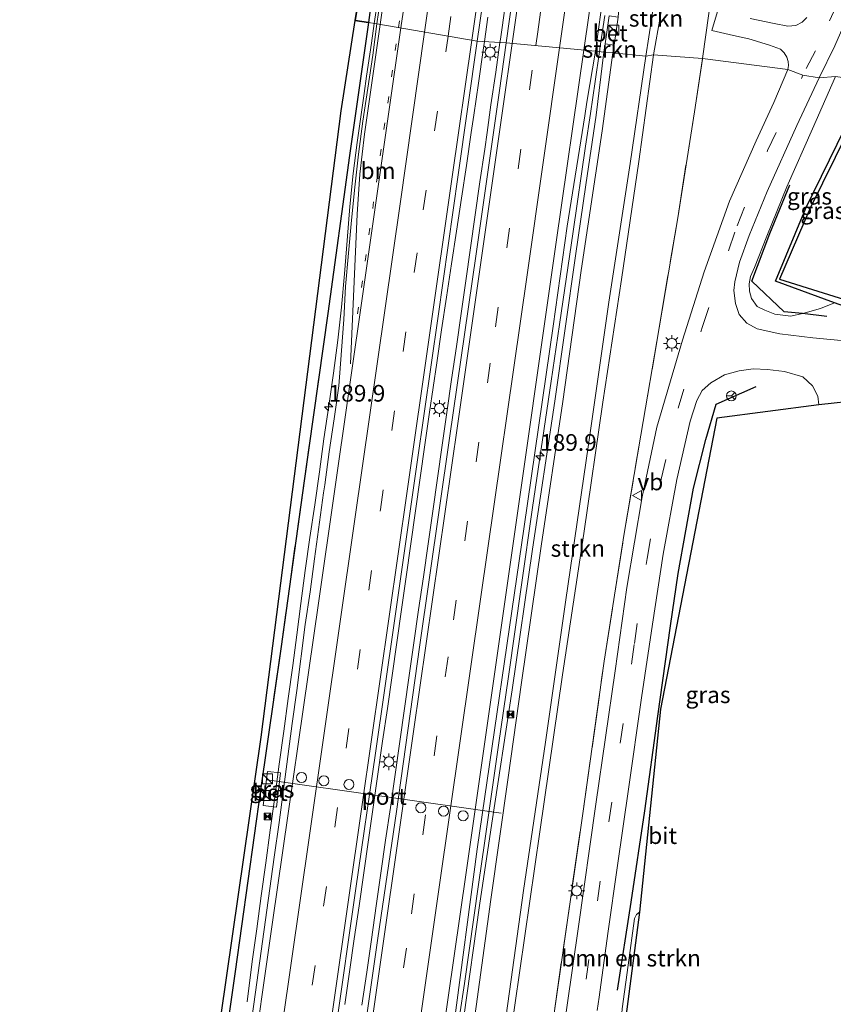
# Model space of a CAD drawing. Units: metres. Extents: x 192051 to 193634, y 449999 to 456250.
# Drawn here: x 193319 to 193441, y 454828 to 454976 of the extents above; entities that cross this region are included whole.
import ezdxf
from ezdxf.enums import TextEntityAlignment as Align

# ---------------------------------------------------------------- set-up
doc = ezdxf.new("R2010")
doc.units = ezdxf.units.M
for name, pattern in [('IE-TERREINAFSCHEIDING', [10, 8, -2]), ('VW-1-3_STREEP', [4, 1, -3]), ('VW-3-9_STREEP', [12, 3, -9])]:
    doc.linetypes.add(name, pattern=pattern)
doc.layers.get('0').update_dxf_attribs({"lineweight": 25})
for name, color, linetype, lineweight in [('B-ME-AM-KILOMETR-S-B1', 7, 'Continuous', 18), ('B-ME-BV-GELEIDECONSTRUCTIE-GELEIDERAIL-L-B1', 213, 'BV-GELEIDERAIL', 18), ('B-ME-GR-BOMENSTRUIKEN-GV-B6', 93, 'Continuous', 18), ('B-ME-GR-STRUIKEN-GV-B6', 93, 'Continuous', 18), ('B-ME-GW-KRUINLIJN-L-B1', 93, 'Continuous', 18), ('B-ME-GW-TEENLIJN-L-B1', 93, 'Continuous', 18), ('B-ME-IE-GRASLAND-GV-B6', 93, 'Continuous', 18), ('B-ME-IE-GRONDWERKLIJN-GROND_INGERICHT-GV-B6', 253, 'Continuous', 18), ('B-ME-IE-HULPGEOMETRIE-L-B1', 53, 'Continuous', 18), ('B-ME-IE-INRICHTINGSELEMENT-S-B1', 253, 'Continuous', 18), ('B-ME-IE-MEUBILAIR_WEGMEUBILAIR-LICHTMAST-S-B1', 8, 'Continuous', 18), ('B-ME-IE-TERREINAFSCHEIDING-RASTERHEKWERK-L-B1', 8, 'IE-TERREINAFSCHEIDING', 18), ('B-ME-VH-VERH_SOORT-BETON-OVERIG-GV-B6', 8, 'IE-TERREINAFSCHEIDING-NATUURLIJK-HOUTWAL', 18), ('B-ME-VH-VERH_SOORT-BITUMEN-GV-B6', 8, 'IE-TERREINAFSCHEIDING-NATUURLIJK-HOUTWAL', 18), ('B-ME-VW-DRIP-S-B1', 8, 'Continuous', 18), ('B-ME-VW-MARKERING-13STREEP-045-L-B1', 255, 'VW-1-3_STREEP', 18), ('B-ME-VW-MARKERING-39STREEP-015-L-B1', 255, 'VW-3-9_STREEP', 18), ('B-ME-VW-MARKERING-STREEP-015-L-B1', 7, 'Continuous', 18), ('B-ME-VW-MEUBILAIR_WEGMEUBILAIR-PORTAAL-L-B1', 8, 'Continuous', 18), ('B-ME-VW-MEUBILAIR_WEGMEUBILAIR-RONA-S-B1', 8, 'Continuous', 18), ('B-ME-VW-MEUBILAIR_WEGMEUBILAIR-VERKEERSBORD-S-B1', 8, 'Continuous', 18)]:
    doc.layers.add(name, color=color, linetype=linetype, lineweight=lineweight)
for name, color, linetype in [('B-ME-GR-BOMENRIJ-L-B1', 10, 'Continuous'), ('B-ME-GR-BOS-GV-B6', 10, 'Continuous'), ('B-ME-IE-TERREINAFSCHEIDING-HAAG-L-B1', 10, 'Continuous'), ('B-ME-KG-KADASTRAAL-OPNAMEDTMGRENS-L-B1', 10, 'Continuous')]:
    doc.layers.add(name, color=color, linetype=linetype)
doc.styles.add('NLCS-ISO', font='NLCS-ISO.TTF')
doc.linetypes.add('BV-GELEIDERAIL', pattern='A,10,-3,[108,NLCS.SHX,S=1,R=0,X=0,Y=0],-3', length=16)
doc.linetypes.add('IE-TERREINAFSCHEIDING-NATUURLIJK-HOUTWAL', pattern='A,7,-1.5,[67,NLCS.SHX,S=0.75,R=45,X=0,Y=0],-1.5,7,-1.5,[70,NLCS.SHX,S=0.75,R=0,X=0,Y=0],-1.5', length=20)

# ---------------------------------------------------------------- blocks, each defined once
blk = doc.blocks.new('hecto')
for p, q in [((0, 0.625), (-0.625, 0)), ((0, -0.625), (0, 0.625)), ((-0.625, 0), (0.625, 0)), ((0.625, 0), (0, -0.625))]:
    blk.add_line(p, q)
blk = doc.blocks.new('kast')
blk.add_line((-0.75, -0.75), (0.75, 0.75))
blk.add_lwpolyline([(-0.75, 0.75), (0.75, 0.75), (0.75, -0.75), (-0.75, -0.75)], close=True)
blk = doc.blocks.new('lantaarnpaal')
for p, q in [((-0.75, 0), (-1.25, 0)), ((-0.88, 0.88), (-0.53, 0.53)), ((0, 0.75), (0, 1.25)), ((0.53, 0.53), (0.88, 0.88)), ((0.75, 0), (1.25, 0)), ((-0.53, -0.53), (-0.88, -0.88)), ((0, -0.75), (0, -1.25)), ((0.53, -0.53), (0.88, -0.88))]:
    blk.add_line(p, q)
blk.add_circle((0, 0), 0.75)
blk = doc.blocks.new('camera')
h = blk.add_hatch(color=256)
h.paths.add_polyline_path([(0.5, 0.5), (-0.5, 0.5), (0, 0)])
h.paths.add_polyline_path([(0, 0), (-0.5, -0.5), (0.5, -0.5)])
for p, q in [((-0.5, 0.5), (0.5, -0.5)), ((0.5, 0.5), (-0.5, -0.5))]:
    blk.add_line(p, q)
blk.add_lwpolyline([(-0.5, 0.5), (0.5, 0.5), (0.5, -0.5), (-0.5, -0.5)], close=True)
blk = doc.blocks.new('dtb')
blk.add_circle((0, 0), 0.75)
blk = doc.blocks.new('verkeersbord')
for p, q in [((0, 0.75), (-0.75, -0.625)), ((0.75, -0.625), (0, 0.75)), ((-0.75, -0.625), (0.75, -0.625))]:
    blk.add_line(p, q)
blk = doc.blocks.new('wegwijzer')
for q in [(-0.53, -0.53), (0, 0.75), (0.53, -0.53)]:
    blk.add_line((0, 0), q)
blk.add_circle((0, 0), 0.75)

msp = doc.modelspace()

# ---------------------------------------------------------------- linework, layer by layer
at = {"layer": 'B-ME-BV-GELEIDECONSTRUCTIE-GELEIDERAIL-L-B1'}
for points in [[(193372.153, 454975.482, 88.116), (193372.427, 454977.44, 88.11), (193373.146, 454982.388, 88.082), (193373.862, 454987.339, 88.064), (193374.58, 454992.287, 88.052), (193375.305, 454997.236, 88.041), (193376.035, 455002.183, 88.041), (193376.112, 455002.706, 88.035)], [(193391.035, 454972.601, 88.354), (193391.108, 454973.112, 88.353), (193391.818, 454978.061, 88.33)], [(193389.231, 454976.406, 88.422), (193388.703, 454972.735, 88.432)], [(193406.0065, 454971.2343, 88.0456), (193406.044, 454971.488, 88.046), (193406.077, 454971.713, 88.046), (193406.821, 454976.662, 88.037)], [(193353.034, 454828.355, 87.877), (193353.789, 454834.436, 88.022), (193354.469, 454839.337, 88.196), (193355.162, 454844.285, 88.354), (193355.837, 454849.239, 88.411), (193356.506, 454854.193, 88.42), (193357.182, 454859.146, 88.412), (193357.864, 454864.088, 88.394), (193358.527, 454869.042, 88.406), (193359.206, 454873.996, 88.38), (193359.898, 454878.948, 88.366), (193360.491, 454883.541, 88.347), (193361.105, 454888.258, 88.322), (193361.774, 454893.21, 88.31), (193362.481, 454898.162, 88.3), (193363.201, 454903.11, 88.286), (193363.892, 454908.062, 88.275), (193364.586, 454913.014, 88.258), (193365.319, 454917.962, 88.245), (193366.006, 454922.902, 88.241), (193366.674, 454927.849, 88.245), (193367.208, 454932.82, 88.229), (193367.651, 454937.845, 88.231), (193368.057, 454942.856, 88.209), (193368.478, 454947.954, 88.194), (193368.993, 454952.927, 88.164), (193369.589, 454957.547, 88.158), (193370.225, 454962.123, 88.129), (193370.619, 454964.956, 88.462), (193370.999, 454967.533, 88.134), (193371.732, 454972.481, 88.124), (193372.153, 454975.482, 88.116)], [(193388.703, 454972.735, 88.432), (193388.518, 454971.457, 88.436), (193387.815, 454966.501, 88.445), (193387.12, 454961.696, 88.465), (193386.731, 454959.052, 88.489), (193386.005, 454954.106, 88.499), (193385.259, 454949.187, 88.512), (193384.508, 454944.249, 88.524), (193383.763, 454939.311, 88.549), (193383.001, 454934.338, 88.559), (193382.263, 454929.393, 88.565), (193381.548, 454924.448, 88.58), (193380.471, 454917.015, 88.595), (193379.771, 454912.095, 88.613), (193379.052, 454907.142, 88.632), (193378.344, 454902.192, 88.658), (193377.637, 454897.243, 88.667), (193376.934, 454892.288, 88.687), (193376.225, 454887.338, 88.712), (193375.526, 454882.389, 88.72), (193374.84, 454877.442, 88.736), (193374.131, 454872.493, 88.742), (193373.408, 454867.55, 88.762), (193372.699, 454862.601, 88.769), (193371.996, 454857.644, 88.77), (193371.291, 454852.698, 88.786), (193370.581, 454847.748, 88.797), (193369.872, 454842.799, 88.809), (193369.142, 454837.85, 88.825), (193368.433, 454832.9, 88.844), (193367.724, 454827.951, 88.843)], [(193370.3, 454827.862, 88.781), (193371.009, 454832.812, 88.762), (193371.716, 454837.761, 88.765), (193372.44, 454842.791, 88.74), (193373.143, 454847.708, 88.735), (193373.85, 454852.657, 88.713), (193374.562, 454857.607, 88.707), (193375.283, 454862.557, 88.694), (193375.991, 454867.506, 88.684), (193376.699, 454872.456, 88.66), (193377.406, 454877.407, 88.643), (193378.113, 454882.356, 88.626), (193378.82, 454887.305, 88.618), (193379.528, 454892.255, 88.601), (193380.235, 454897.205, 88.579), (193380.943, 454902.154, 88.559), (193381.65, 454907.104, 88.565), (193382.359, 454912.054, 88.524), (193383.073, 454916.999, 88.51), (193383.781, 454921.947, 88.482), (193384.489, 454926.899, 88.471), (193385.195, 454931.848, 88.458), (193385.913, 454936.793, 88.431), (193386.622, 454941.743, 88.434), (193387.329, 454946.693, 88.414), (193388.037, 454951.642, 88.403), (193388.749, 454956.592, 88.383), (193389.103, 454959.067, 88.38), (193389.695, 454963.212, 88.374), (193390.405, 454968.162, 88.365), (193391.035, 454972.601, 88.354)], [(193384.982, 454826.185, 88.512), (193385.69, 454831.142, 88.505), (193386.398, 454836.09, 88.477), (193387.115, 454841.038, 88.464), (193387.824, 454845.988, 88.441), (193388.762, 454852.555, 88.404), (193390.805, 454866.948, 88.364), (193392.309, 454877.279, 88.326), (193394.281, 454891.058, 88.275), (193395.932, 454902.676, 88.236), (193398.732, 454921.694, 88.151), (193399.999, 454930.203, 88.124), (193402.03, 454944.183, 88.103), (193403.895, 454957.026, 88.084), (193404.641, 454961.944, 88.054), (193405.346, 454966.767, 88.039), (193406.0065, 454971.2343, 88.0456)]]:
    msp.add_polyline3d(points, dxfattribs=at)
at = {"layer": 'B-ME-GR-BOMENRIJ-L-B1'}
for points in [[(193440.195, 454931.424, 86.481), (193436.513, 454931.863, 86.48), (193433.788, 454932.095, 86.62), (193428.908, 454936.722, 86.047), (193431.64, 454943.877, 85.982), (193434.644, 454951.187, 85.791)], [(193408.697, 454830.134, 86.898), (193410.765, 454843.349, 86.929), (193412.834, 454857.086, 86.885), (193414.768, 454871.338, 86.885), (193416.678, 454884.918, 86.916), (193417.835, 454892.751, 86.842), (193420.126, 454905.574, 86.725), (193422.005, 454912.906, 86.56), (193423.569, 454918.25, 86.477), (193429.586, 454920.882, 86.477)]]:
    msp.add_polyline3d(points, dxfattribs=at)
at = {"layer": 'B-ME-GR-BOMENSTRUIKEN-GV-B6'}
for points in [[(193421.494, 454970.218, 86.177), (193414.13, 454970.761, 90.287), (193415.182, 454976.664, 90.42)], [(193422.459, 454976.961, 86.209), (193421.494, 454970.218, 86.177)], [(193376.534, 454710.372, 91.112), (193379.593, 454731.94, 91.029), (193383.11, 454756.264, 90.973), (193386.337, 454778.638, 90.903), (193389.243, 454799.184, 90.921), (193391.14, 454813.107, 90.955), (193393.288, 454827.855, 90.951), (193397.027, 454853.933, 90.83), (193400.461, 454877.554, 90.712), (193403.665, 454898.803, 90.573), (193406.506, 454918.533, 90.434), (193409.325, 454936.994, 90.295), (193411.941, 454954.725, 90.265), (193414.13, 454970.761, 90.287), (193421.494, 454970.218, 86.177)], [(193421.494, 454970.218, 86.177), (193420.291, 454962.193, 86.269), (193417.767, 454946.24, 86.338), (193414.972, 454929.698, 86.646), (193412.235, 454913.59, 86.933), (193409.715, 454898.76, 86.937), (193406.723, 454879.608, 87.094), (193403.489, 454856.673, 87.242), (193399.121, 454826.301, 87.381), (193396.193, 454806.21, 87.42), (193393.222, 454785.204, 87.459), (193389.45, 454758.297, 87.541), (193385.341, 454730.165, 87.559)], [(193412.032, 454841.848, 86.859), (193409.97, 454826.112, 86.798), (193409.335, 454826.058, 86.807), (193409.429, 454827.314, 86.812), (193410.324, 454833.873, 86.829), (193411.296, 454840.878, 86.859), (193411.561, 454841.516, 86.859), (193412.032, 454841.848, 86.859)]]:
    msp.add_polyline3d(points, dxfattribs=at)
at = {"layer": 'B-ME-GR-BOS-GV-B6'}
for points in [[(193371.278, 454975.633, 87.363), (193369.273, 454975.928, 87.646), (193369.756, 454979.01, 87.626), (193376.542, 455022.332, 87.057), (193365.516, 455031.269, 87.366), (193369.29, 455030.44, 87.273), (193372.423, 455029.851, 87.185), (193374.819, 455029.458, 87.154), (193375.602, 455033.247, 87.197), (193379.369, 455032.681, 87.07), (193377.229, 455018.346, 87.189), (193374.937, 455001.738, 87.379), (193372.639, 454985.833, 87.428), (193371.278, 454975.633, 87.363)], [(193371.278, 454975.633, 87.363), (193368.444, 454955.608, 87.606), (193365.181, 454931.866, 87.463), (193361.599, 454906.718, 87.537), (193358.147, 454881.796, 87.637), (193355.063, 454860.201, 87.737), (193351.246, 454832.94, 87.741), (193347.875, 454809.319, 87.693), (193344.04, 454782.399, 87.606), (193340.817, 454759.169, 87.724), (193337.826, 454738.916, 87.745), (193333.173, 454705.821, 87.806), (193329.542, 454679.999, 87.841), (193326.055, 454655.074, 88.123), (193322.689, 454631.377, 88.184), (193319.784, 454610.819, 88.253), (193318.831, 454610.917, 88.171), (193319.296, 454614.406, 88.228), (193326.427, 454667.853, 87.871), (193337.912, 454748.452, 87.737), (193355.139, 454868.177, 87.65), (193367.145, 454962.339, 87.676), (193369.273, 454975.928, 87.646), (193371.278, 454975.633, 87.363)]]:
    msp.add_polyline3d(points, dxfattribs=at)
at = {"layer": 'B-ME-GR-STRUIKEN-GV-B6'}
for points in [[(193412.985, 454970.55, 90.313), (193408.036, 454971.036, 87.247), (193408.194, 454972.21, 87.26), (193408.804, 454976.412, 87.26), (193409.235, 454981.546, 87.238), (193409.826, 454985.894, 87.238), (193412.223, 454985.4, 88.579), (193414.889, 454984.397, 90.358), (193413.898, 454976.379, 90.376), (193412.985, 454970.55, 90.313)], [(193414.13, 454970.761, 90.287), (193412.985, 454970.55, 90.313), (193413.898, 454976.379, 90.376), (193414.889, 454984.397, 90.358), (193416.347, 454984.179, 90.354), (193415.182, 454976.664, 90.42), (193414.13, 454970.761, 90.287)], [(193408.036, 454971.036, 87.247), (193406.683, 454971.171, 87.273), (193406.848, 454972.406, 87.273), (193408.194, 454972.21, 87.26), (193408.036, 454971.036, 87.247)], [(193368.859, 454710.58, 88.002), (193372.401, 454735.274, 87.902), (193376.575, 454764.48, 87.902), (193380.106, 454789.456, 87.78), (193382.442, 454806.016, 87.78), (193385.599, 454826.131, 87.667), (193387.98, 454842.859, 87.567), (193389.823, 454855.207, 87.567), (193392.857, 454875.295, 87.489), (193395.958, 454896.401, 87.454), (193399.277, 454918.665, 87.289), (193402.417, 454940.529, 87.285), (193403.948, 454951.205, 87.263), (193405.52, 454961.678, 87.233), (193406.683, 454971.171, 87.273), (193408.036, 454971.036, 87.247)], [(193373.063, 454727.967, 87.958), (193376.183, 454750.575, 87.906), (193379.187, 454771.406, 87.884), (193382.337, 454793.053, 87.811), (193385.034, 454810.566, 87.819), (193387.489, 454827.657, 87.745), (193389.657, 454843.749, 87.646), (193392.281, 454862.084, 87.646), (193394.292, 454876.369, 87.559), (193397.253, 454896.854, 87.467), (193400.484, 454918.621, 87.398), (193403.26, 454938.33, 87.354), (193406.414, 454959.301, 87.302), (193408.036, 454971.036, 87.247), (193412.985, 454970.55, 90.313)], [(193408.036, 454971.036, 87.247), (193406.414, 454959.301, 87.302), (193403.26, 454938.33, 87.354), (193400.484, 454918.621, 87.398), (193397.253, 454896.854, 87.467), (193394.292, 454876.369, 87.559), (193392.281, 454862.084, 87.646), (193389.657, 454843.749, 87.646), (193387.489, 454827.657, 87.745), (193385.034, 454810.566, 87.819), (193382.337, 454793.053, 87.811), (193379.187, 454771.406, 87.884), (193376.183, 454750.575, 87.906), (193373.063, 454727.967, 87.958)], [(193412.985, 454970.55, 90.313), (193410.599, 454954.405, 90.313), (193407.42, 454933.556, 90.434), (193404.309, 454911.811, 90.621), (193400.93, 454888.832, 90.63), (193397.868, 454867.414, 90.886), (193394.577, 454845.08, 90.786), (193391.966, 454826.309, 90.947), (193390.016, 454813.22, 90.977), (193387.64, 454813.421, 89.618), (193385.149, 454795.844, 89.639), (193382.206, 454775.001, 89.822), (193378.374, 454749.186, 89.991), (193375.064, 454726.745, 89.783)], [(193414.13, 454970.761, 90.287), (193411.941, 454954.725, 90.265), (193409.325, 454936.994, 90.295), (193406.506, 454918.533, 90.434), (193403.665, 454898.803, 90.573), (193400.461, 454877.554, 90.712), (193397.027, 454853.933, 90.83), (193393.288, 454827.855, 90.951), (193391.14, 454813.107, 90.955), (193390.016, 454813.22, 90.977), (193391.966, 454826.309, 90.947), (193394.577, 454845.08, 90.786), (193397.868, 454867.414, 90.886), (193400.93, 454888.832, 90.63), (193404.309, 454911.811, 90.621), (193407.42, 454933.556, 90.434), (193410.599, 454954.405, 90.313), (193412.985, 454970.55, 90.313), (193414.13, 454970.761, 90.287)]]:
    msp.add_polyline3d(points, dxfattribs=at)
at = {"layer": 'B-ME-GW-KRUINLIJN-L-B1'}
for points in [[(193412.985, 454970.55, 90.313), (193413.898, 454976.379, 90.376), (193414.889, 454984.397, 90.358)], [(193390.016, 454813.22, 90.977), (193391.966, 454826.309, 90.947), (193394.577, 454845.08, 90.786), (193397.868, 454867.414, 90.886), (193400.93, 454888.832, 90.63), (193404.309, 454911.811, 90.621), (193407.42, 454933.556, 90.434), (193410.599, 454954.405, 90.313), (193412.985, 454970.55, 90.313)]]:
    msp.add_polyline3d(points, dxfattribs=at)
at = {"layer": 'B-ME-GW-TEENLIJN-L-B1'}
msp.add_line((193408.194, 454972.21, 87.26), (193408.036, 454971.036, 87.247), dxfattribs=at)
for points in [[(193408.036, 454971.036, 87.247), (193406.414, 454959.301, 87.302), (193403.26, 454938.33, 87.354), (193400.484, 454918.621, 87.398), (193397.253, 454896.854, 87.467), (193394.292, 454876.369, 87.559), (193392.281, 454862.084, 87.646), (193389.657, 454843.749, 87.646), (193387.489, 454827.657, 87.745), (193385.034, 454810.566, 87.819), (193382.337, 454793.053, 87.811), (193379.187, 454771.406, 87.884), (193376.183, 454750.575, 87.906), (193373.063, 454727.967, 87.958), (193370.004, 454706.417, 88.049), (193366.666, 454683.317, 88.106), (193363.647, 454662.296, 88.188), (193360.4, 454641.321, 88.284), (193357.336, 454619.934, 88.38), (193355.439, 454607.301, 88.34)], [(193441.357, 454933.488, 86.707), (193439.235, 454932.616, 86.455), (193437.305, 454932.038, 86.477), (193436.513, 454931.863, 86.48), (193434.768, 454931.478, 86.486), (193432.354, 454931.75, 86.455), (193430.889, 454932.367, 86.36), (193429.737, 454932.937, 86.173), (193428.888, 454934.109, 86.056), (193428.547, 454935.24, 86.056), (193428.499, 454936.318, 86.056), (193428.705, 454937.403, 86.056), (193429.303, 454938.756, 85.991), (193431.189, 454943.483, 85.899), (193434.185, 454950.887, 85.578), (193438.057, 454959.636, 85.356), (193441.487, 454967.491, 85.252)]]:
    msp.add_polyline3d(points, dxfattribs=at)
at = {"layer": 'B-ME-IE-GRASLAND-GV-B6'}
for points in [[(193438.674, 455298.062, 87.083), (193435.496, 455275.531, 87.008), (193432.254, 455253.014, 86.938), (193429.135, 455231.6, 86.907), (193425.938, 455209.26, 86.854), (193422.553, 455185.534, 86.88), (193419.301, 455162.402, 86.969), (193416.455, 455142.759, 87.039), (193412.978, 455118.555, 87.035), (193409.827, 455096.833, 87.145), (193406.249, 455072.14, 87.225), (193402.736, 455048.08, 87.286), (193399.161, 455022.596, 87.357), (193395.309, 454995.502, 87.454), (193393.36, 454982.575, 87.463), (193391.987, 454972.546, 87.394)], [(193391.987, 454972.546, 87.394), (193387.601, 454972.799, 87.476), (193389.65, 454986.976, 87.595), (193393.069, 455010.533, 87.503), (193397.058, 455038.82, 87.366), (193400.463, 455062.589, 87.278), (193404.582, 455091.36, 87.176), (193408.64, 455119.324, 87.052), (193412.462, 455146.168, 87.004), (193416.806, 455176.486, 86.916), (193420.879, 455205.117, 86.783), (193423.875, 455226.654, 86.761), (193427.424, 455250.382, 86.827), (193431.388, 455277.905, 87.022), (193433.965, 455296.474, 87.083)], [(193372.553, 454975.412, 87.368), (193371.278, 454975.633, 87.363), (193372.639, 454985.833, 87.428)], [(193373.296, 454980.587, 87.347), (193372.553, 454975.412, 87.368)], [(193407.458, 454976.608, 87.264), (193406.848, 454972.406, 87.273), (193406.683, 454971.171, 87.273), (193405.423, 454971.2889, 87.2518), (193405.4819, 454971.6332, 87.2504), (193406.5913, 454980.1034, 87.2235)], [(193441.487, 454967.491, 85.252), (193439.032, 454967.293, 85.3), (193441.419, 454972.103, 85.243), (193444.449, 454979.194, 85.058)], [(193423.762, 454977.245, 86.037), (193422.896, 454974.39, 86.121), (193426.177, 454973.664, 85.905), (193428.471, 454973.138, 85.817), (193431.565, 454972.215, 85.658), (193433.248, 454971.585, 85.503), (193433.798, 454971.076, 85.442), (193434.171, 454970.411, 85.415), (193434.405, 454969.744, 85.415), (193434.425, 454969.133, 85.393), (193434.328, 454968.536, 85.391), (193421.494, 454970.218, 86.177), (193422.459, 454976.961, 86.209)], [(193437.174, 454976.382, 85.212), (193436.487, 454975.646, 85.318), (193435.52, 454975.14, 85.402), (193434.327, 454975.078, 85.49), (193432.281, 454975.451, 85.636), (193428.685, 454976.19, 85.826)], [(193333.173, 454705.821, 87.806), (193337.826, 454738.916, 87.745), (193340.817, 454759.169, 87.724), (193344.04, 454782.399, 87.606), (193347.875, 454809.319, 87.693), (193351.246, 454832.94, 87.741), (193355.063, 454860.201, 87.737), (193358.147, 454881.796, 87.637), (193361.599, 454906.718, 87.537), (193365.181, 454931.866, 87.463), (193368.444, 454955.608, 87.606), (193371.278, 454975.633, 87.363), (193372.553, 454975.412, 87.368)], [(193372.553, 454975.412, 87.368), (193371.924, 454970.681, 87.38), (193371.157, 454965.74, 87.376), (193370.406, 454960.797, 87.399), (193369.778, 454955.835, 87.42), (193369.22, 454950.871, 87.455), (193368.726, 454945.895, 87.459), (193368.262, 454940.917, 87.483), (193367.833, 454935.935, 87.504), (193367.562, 454930.94, 87.503), (193366.909, 454922.279, 87.538), (193366.82, 454920.962, 87.536), (193366.093, 454916.011, 87.554), (193365.362, 454911.063, 87.571), (193364.695, 454906.107, 87.582), (193364.489, 454904.896, 87.576), (193363.151, 454894.986, 87.61), (193362.498, 454890.029, 87.628), (193361.777, 454885.08, 87.646), (193360.487, 454875.164, 87.671), (193359.783, 454870.213, 87.671), (193358.478, 454860.298, 87.7), (193357.843, 454855.339, 87.704), (193357.089, 454850.113, 87.693), (193354.055, 454828.037, 87.715), (193351.552, 454810.667, 87.754)], [(193352.393, 454727.474, 88.314), (193355.896, 454751.994, 88.202), (193359.37, 454776.539, 88.158), (193362.711, 454799.822, 88.076), (193366.299, 454823.952, 87.997), (193369.381, 454845.42, 87.984), (193372.329, 454865.732, 87.95), (193375.125, 454885.323, 87.88), (193378.607, 454909.53, 87.767), (193381.734, 454931.47, 87.672), (193384.773, 454952.703, 87.593), (193387.601, 454972.799, 87.476), (193391.987, 454972.546, 87.394)], [(193391.987, 454972.546, 87.394), (193390.992, 454965.378, 87.42), (193387.489, 454940.841, 87.537), (193383.459, 454913.106, 87.672), (193378.927, 454881.713, 87.789), (193375.5, 454857.007, 87.763), (193372.699, 454837.921, 87.876), (193368.285, 454807.112, 87.984), (193363.723, 454775.031, 88.093), (193359.267, 454744.074, 88.202), (193355.136, 454715.125, 88.258)], [(193384.0738, 454824.4801, 87.705), (193387.6303, 454851.3421, 87.6065), (193394.685, 454899.8226, 87.4399), (193399.0495, 454929.9671, 87.3368), (193401.126, 454944.999, 87.259), (193403.799, 454961.581, 87.194), (193404.1165, 454963.6479, 87.2827), (193405.423, 454971.2889, 87.2518), (193406.683, 454971.171, 87.273), (193405.52, 454961.678, 87.233), (193403.948, 454951.205, 87.263), (193402.417, 454940.529, 87.285), (193399.277, 454918.665, 87.289), (193395.958, 454896.401, 87.454), (193392.857, 454875.295, 87.489), (193389.823, 454855.207, 87.567), (193387.98, 454842.859, 87.567), (193385.599, 454826.131, 87.667)], [(193385.341, 454730.165, 87.559), (193389.45, 454758.297, 87.541), (193393.222, 454785.204, 87.459), (193396.193, 454806.21, 87.42), (193399.121, 454826.301, 87.381), (193403.489, 454856.673, 87.242), (193406.723, 454879.608, 87.094), (193409.715, 454898.76, 86.937), (193412.235, 454913.59, 86.933), (193414.972, 454929.698, 86.646), (193417.767, 454946.24, 86.338), (193420.291, 454962.193, 86.269), (193421.494, 454970.218, 86.177), (193434.328, 454968.536, 85.391)], [(193434.328, 454968.536, 85.391), (193432.227, 454963.606, 85.448), (193429.572, 454957.825, 85.63), (193425.567, 454948.745, 85.899), (193421.763, 454938.131, 86.121), (193418.487, 454927.866, 86.399), (193414.616, 454914.752, 86.516), (193412.439, 454904.317, 86.738), (193410.144, 454890.639, 86.903), (193408.391, 454878.116, 87.037), (193405.461, 454858.078, 87.033), (193402.787, 454839.329, 87.15), (193399.445, 454816.022, 87.272), (193396.255, 454793.836, 87.276), (193393.006, 454770.149, 87.324), (193389.764, 454748.37, 87.424), (193386.759, 454727.983, 87.467)], [(193443.388, 454927.684, 86.312), (193438.112, 454928.191, 86.321), (193433.13, 454928.796, 86.273), (193429.7, 454929.543, 86.182), (193428.173, 454930.43, 86.103), (193427.034, 454931.732, 86.056), (193426.46, 454933.356, 86.056), (193426.219, 454935.294, 86.012), (193426.386, 454936.605, 86.004), (193427.053, 454939.554, 85.995), (193428.498, 454943.586, 85.899), (193431.228, 454950.221, 85.652), (193435.679, 454960.146, 85.408), (193439.032, 454967.293, 85.3), (193441.487, 454967.491, 85.252)], [(193441.487, 454967.491, 85.252), (193438.057, 454959.636, 85.356), (193434.185, 454950.887, 85.578), (193431.189, 454943.483, 85.899), (193429.303, 454938.756, 85.991), (193428.705, 454937.403, 86.056), (193428.499, 454936.318, 86.056), (193428.547, 454935.24, 86.056), (193428.888, 454934.109, 86.056), (193429.737, 454932.937, 86.173), (193430.889, 454932.367, 86.36), (193432.354, 454931.75, 86.455), (193434.768, 454931.478, 86.486), (193436.513, 454931.863, 86.48), (193437.305, 454932.038, 86.477), (193439.235, 454932.616, 86.455), (193441.357, 454933.488, 86.707)], [(193446.69, 454966.746, 86.868), (193442.973, 454959.761, 86.985), (193437.015, 454947.695, 86.733), (193432.486, 454936.697, 86.924), (193441.357, 454933.488, 86.707), (193439.235, 454932.616, 86.455), (193437.305, 454932.038, 86.477), (193436.513, 454931.863, 86.48), (193434.768, 454931.478, 86.486), (193432.354, 454931.75, 86.455), (193430.889, 454932.367, 86.36), (193429.737, 454932.937, 86.173), (193428.888, 454934.109, 86.056), (193428.547, 454935.24, 86.056), (193428.499, 454936.318, 86.056), (193428.705, 454937.403, 86.056), (193429.303, 454938.756, 85.991), (193431.189, 454943.483, 85.899), (193434.185, 454950.887, 85.578), (193438.057, 454959.636, 85.356), (193441.487, 454967.491, 85.252), (193446.69, 454966.746, 86.868)], [(193405.653, 454827.06, 87.005), (193405.941, 454829.084, 86.994), (193407.249, 454838.63, 87.024), (193408.726, 454848.857, 86.998), (193410.386, 454860.34, 86.959), (193412.34, 454874.058, 86.859), (193413.958, 454885.166, 86.812), (193415.577, 454895.658, 86.707), (193417.661, 454906.905, 86.586), (193419.648, 454915.66, 86.473), (193420.656, 454918.798, 86.421), (193421.436, 454920.292, 86.377), (193422.753, 454921.444, 86.338), (193424.826, 454922.62, 86.342), (193427.01, 454923.222, 86.312), (193429.139, 454923.535, 86.29), (193431.294, 454923.415, 86.295), (193433.814, 454923.152, 86.325), (193436.567, 454922.336, 86.342), (193438.023, 454921.006, 86.364), (193438.852, 454919.45, 86.477), (193439.014, 454918.119, 86.499)], [(193439.014, 454918.119, 86.499), (193423.672, 454916.126, 86.594), (193415.206, 454872.377, 86.794), (193412.032, 454841.848, 86.859), (193411.561, 454841.516, 86.859), (193411.296, 454840.878, 86.859), (193410.324, 454833.873, 86.829), (193409.429, 454827.314, 86.812)], [(193355.459, 454857.866, 87.685), (193357.43, 454857.623, 87.685), (193358.063, 454862.776, 87.65), (193356.092, 454863.019, 87.646), (193355.459, 454857.866, 87.685)]]:
    msp.add_polyline3d(points, dxfattribs=at)
at = {"layer": 'B-ME-IE-GRONDWERKLIJN-GROND_INGERICHT-GV-B6'}
msp.add_polyline3d([(193447.06, 454966.695, 86.746), (193437.703, 454947.714, 86.347), (193433.054, 454937.003, 86.62), (193451.978, 454931.095, 86.286), (193452.997, 454930.311, 86.516), (193446.673, 454931.564, 86.577), (193441.357, 454933.488, 86.707), (193432.486, 454936.697, 86.924), (193437.015, 454947.695, 86.733), (193442.973, 454959.761, 86.985), (193446.69, 454966.746, 86.868), (193447.06, 454966.695, 86.746)], dxfattribs=at)
at = {"layer": 'B-ME-IE-HULPGEOMETRIE-L-B1'}
msp.add_polyline3d([(193447.06, 454966.695, 86.746), (193446.69, 454966.746, 86.868), (193441.487, 454967.491, 85.252), (193439.032, 454967.293, 85.3), (193436.577, 454967.675, 85.335), (193434.328, 454968.536, 85.391), (193421.494, 454970.218, 86.177), (193414.13, 454970.761, 90.287), (193412.985, 454970.55, 90.313), (193408.036, 454971.036, 87.247), (193406.683, 454971.171, 87.273), (193405.423, 454971.2889, 87.2518), (193391.987, 454972.546, 87.394), (193387.601, 454972.799, 87.476), (193372.553, 454975.412, 87.368), (193371.278, 454975.633, 87.363), (193369.273, 454975.928, 87.646)], dxfattribs=at)
at = {"layer": 'B-ME-IE-TERREINAFSCHEIDING-HAAG-L-B1'}
msp.add_polyline3d([(193452.997, 454930.311, 86.516), (193446.673, 454931.564, 86.577), (193441.357, 454933.488, 86.707), (193432.486, 454936.697, 86.924), (193437.015, 454947.695, 86.733), (193442.973, 454959.761, 86.985), (193446.69, 454966.746, 86.868)], dxfattribs=at)
at = {"layer": 'B-ME-IE-TERREINAFSCHEIDING-RASTERHEKWERK-L-B1'}
for points in [[(193365.598, 455047.105, 82.93), (193365.534, 455046.22, 82.974), (193364.765, 455037.407, 87.507), (193364.619, 455034.965, 87.507), (193373.089, 455033.624, 87.282), (193375.602, 455033.247, 87.197), (193379.369, 455032.681, 87.07), (193377.229, 455018.346, 87.189), (193374.937, 455001.738, 87.379), (193372.639, 454985.833, 87.428), (193371.278, 454975.633, 87.363)], [(193438.901, 455034.004, 82.401), (193437.946, 455032.67, 82.529), (193435.246, 455029.204, 83.809), (193435.158, 455029.077, 83.837), (193428.753, 455019.864, 85.856), (193426.87, 455007.646, 86.112), (193425.229, 454995.916, 86.39), (193424.171, 454988.804, 86.443), (193422.459, 454976.961, 86.209), (193421.494, 454970.218, 86.177)], [(193371.278, 454975.633, 87.363), (193368.444, 454955.608, 87.606), (193365.181, 454931.866, 87.463), (193361.599, 454906.718, 87.537), (193358.147, 454881.796, 87.637), (193355.063, 454860.201, 87.737), (193351.246, 454832.94, 87.741), (193347.875, 454809.319, 87.693), (193344.04, 454782.399, 87.606), (193340.817, 454759.169, 87.724), (193337.826, 454738.916, 87.745), (193333.173, 454705.821, 87.806), (193329.542, 454679.999, 87.841), (193326.055, 454655.074, 88.123), (193322.689, 454631.377, 88.184), (193319.784, 454610.819, 88.253)], [(193367.54, 454606.441, 88.288), (193369.221, 454618.129, 88.345), (193371.553, 454634.395, 88.171), (193374.042, 454651.459, 88.01), (193377.89, 454678.176, 87.793), (193381.701, 454704.797, 87.641), (193385.341, 454730.165, 87.559), (193389.45, 454758.297, 87.541), (193393.222, 454785.204, 87.459), (193396.193, 454806.21, 87.42), (193399.121, 454826.301, 87.381), (193403.489, 454856.673, 87.242), (193406.723, 454879.608, 87.094), (193409.715, 454898.76, 86.937), (193412.235, 454913.59, 86.933), (193414.972, 454929.698, 86.646), (193417.767, 454946.24, 86.338), (193420.291, 454962.193, 86.269), (193421.494, 454970.218, 86.177)]]:
    msp.add_polyline3d(points, dxfattribs=at)
at = {"layer": 'B-ME-KG-KADASTRAAL-OPNAMEDTMGRENS-L-B1'}
for points in [[(193419.809, 455339.803, 87.763), (193412.923, 455292.723, 86.307), (193408.808, 455278.906, 85.874), (193403.265, 455280.463, 85.803), (193401.177, 455275.507, 85.724), (193406.398, 455272.899, 85.786), (193383.689, 455212.124, 84.321), (193376.803, 455193.702, 84.321), (193378.63, 455144.143, 85.534), (193367.753, 455070.308, 86.792), (193366.437, 455061.94, 86.757), (193365.276, 455053.507, 82.899), (193365.075, 455051.737, 82.851), (193364.878, 455049.217, 82.802), (193364.799, 455048.708, 82.816), (193364.68, 455047.279, 82.93), (193364.211, 455046.443, 82.996), (193362.828, 455037.734, 87.503), (193362.969, 455033.809, 87.366), (193365.516, 455031.269, 87.366), (193376.542, 455022.332, 87.057), (193369.756, 454979.01, 87.626), (193369.273, 454975.928, 87.646)], [(193318.831, 454610.917, 88.171), (193319.296, 454614.406, 88.228), (193326.427, 454667.853, 87.871), (193337.912, 454748.452, 87.737), (193355.139, 454868.177, 87.65), (193367.145, 454962.339, 87.676), (193369.273, 454975.928, 87.646)], [(193447.06, 454966.695, 86.746), (193437.703, 454947.714, 86.347), (193433.054, 454937.003, 86.62), (193451.978, 454931.095, 86.286), (193452.997, 454930.311, 86.516), (193452.649, 454927.149, 86.182), (193452.463, 454923.346, 86.242), (193452.073, 454921.135, 86.286), (193451.739, 454920.03, 86.242), (193449.645, 454919.504, 86.316), (193445.471, 454918.849, 86.364), (193439.014, 454918.119, 86.499), (193423.672, 454916.126, 86.594), (193415.206, 454872.377, 86.794), (193412.032, 454841.848, 86.859), (193409.97, 454826.112, 86.798), (193402.828, 454776.196, 87.029), (193398.703, 454747.535, 87.033), (193398.407, 454738.804, 87.072), (193397.774, 454733.204, 87.068), (193395.753, 454727.309, 87.107), (193383.629, 454643.188, 87.454), (193378.187, 454604.78, 87.921)]]:
    msp.add_polyline3d(points, dxfattribs=at)
at = {"layer": 'B-ME-VH-VERH_SOORT-BETON-OVERIG-GV-B6'}
for points in [[(193406.848, 454972.406, 87.273), (193407.458, 454976.608, 87.264), (193408.804, 454976.412, 87.26), (193408.194, 454972.21, 87.26), (193406.848, 454972.406, 87.273)], [(193355.459, 454857.866, 87.685), (193356.092, 454863.019, 87.646), (193358.063, 454862.776, 87.65), (193357.43, 454857.623, 87.685), (193355.459, 454857.866, 87.685)]]:
    msp.add_polyline3d(points, dxfattribs=at)
at = {"layer": 'B-ME-VH-VERH_SOORT-BITUMEN-GV-B6'}
for points in [[(193389.65, 454986.976, 87.595), (193387.601, 454972.799, 87.476), (193372.553, 454975.412, 87.368), (193373.296, 454980.587, 87.347)], [(193406.5913, 454980.1034, 87.2235), (193405.4819, 454971.6332, 87.2504), (193405.423, 454971.2889, 87.2518), (193391.987, 454972.546, 87.394), (193393.36, 454982.575, 87.463)], [(193444.449, 454979.194, 85.058), (193441.419, 454972.103, 85.243), (193439.032, 454967.293, 85.3), (193436.577, 454967.675, 85.335), (193434.328, 454968.536, 85.391), (193434.425, 454969.133, 85.393), (193434.405, 454969.744, 85.415), (193434.171, 454970.411, 85.415), (193433.798, 454971.076, 85.442), (193433.248, 454971.585, 85.503), (193431.565, 454972.215, 85.658), (193428.471, 454973.138, 85.817), (193426.177, 454973.664, 85.905), (193422.896, 454974.39, 86.121), (193423.762, 454977.245, 86.037)], [(193428.685, 454976.19, 85.826), (193432.281, 454975.451, 85.636), (193434.327, 454975.078, 85.49), (193435.52, 454975.14, 85.402), (193436.487, 454975.646, 85.318), (193437.174, 454976.382, 85.212)], [(193351.552, 454810.667, 87.754), (193354.055, 454828.037, 87.715), (193357.089, 454850.113, 87.693), (193357.843, 454855.339, 87.704), (193358.478, 454860.298, 87.7), (193359.783, 454870.213, 87.671), (193360.487, 454875.164, 87.671), (193361.777, 454885.08, 87.646), (193362.498, 454890.029, 87.628), (193363.151, 454894.986, 87.61), (193364.489, 454904.896, 87.576), (193364.695, 454906.107, 87.582), (193365.362, 454911.063, 87.571), (193366.093, 454916.011, 87.554), (193366.82, 454920.962, 87.536), (193366.909, 454922.279, 87.538), (193367.562, 454930.94, 87.503), (193367.833, 454935.935, 87.504), (193368.262, 454940.917, 87.483), (193368.726, 454945.895, 87.459), (193369.22, 454950.871, 87.455), (193369.778, 454955.835, 87.42), (193370.406, 454960.797, 87.399), (193371.157, 454965.74, 87.376), (193371.924, 454970.681, 87.38), (193372.553, 454975.412, 87.368), (193387.601, 454972.799, 87.476), (193384.773, 454952.703, 87.593), (193381.734, 454931.47, 87.672), (193378.607, 454909.53, 87.767), (193375.125, 454885.323, 87.88), (193372.329, 454865.732, 87.95), (193369.381, 454845.42, 87.984), (193366.299, 454823.952, 87.997)], [(193368.285, 454807.112, 87.984), (193372.699, 454837.921, 87.876), (193375.5, 454857.007, 87.763), (193378.927, 454881.713, 87.789), (193383.459, 454913.106, 87.672), (193387.489, 454940.841, 87.537), (193390.992, 454965.378, 87.42), (193391.987, 454972.546, 87.394), (193405.423, 454971.2889, 87.2518), (193404.1165, 454963.6479, 87.2827), (193403.799, 454961.581, 87.194), (193401.126, 454944.999, 87.259), (193399.0495, 454929.9671, 87.3368), (193394.685, 454899.8226, 87.4399), (193387.6303, 454851.3421, 87.6065), (193384.0738, 454824.4801, 87.705)], [(193386.759, 454727.983, 87.467), (193389.764, 454748.37, 87.424), (193393.006, 454770.149, 87.324), (193396.255, 454793.836, 87.276), (193399.445, 454816.022, 87.272), (193402.787, 454839.329, 87.15), (193405.461, 454858.078, 87.033), (193408.391, 454878.116, 87.037), (193410.144, 454890.639, 86.903), (193412.439, 454904.317, 86.738), (193414.616, 454914.752, 86.516), (193418.487, 454927.866, 86.399), (193421.763, 454938.131, 86.121), (193425.567, 454948.745, 85.899), (193429.572, 454957.825, 85.63), (193432.227, 454963.606, 85.448), (193434.328, 454968.536, 85.391), (193436.577, 454967.675, 85.335), (193439.032, 454967.293, 85.3)], [(193439.032, 454967.293, 85.3), (193435.679, 454960.146, 85.408), (193431.228, 454950.221, 85.652), (193428.498, 454943.586, 85.899), (193427.053, 454939.554, 85.995), (193426.386, 454936.605, 86.004), (193426.219, 454935.294, 86.012), (193426.46, 454933.356, 86.056), (193427.034, 454931.732, 86.056), (193428.173, 454930.43, 86.103), (193429.7, 454929.543, 86.182), (193433.13, 454928.796, 86.273), (193438.112, 454928.191, 86.321), (193443.388, 454927.684, 86.312)], [(193445.471, 454918.849, 86.364), (193439.014, 454918.119, 86.499), (193438.852, 454919.45, 86.477), (193438.023, 454921.006, 86.364), (193436.567, 454922.336, 86.342), (193433.814, 454923.152, 86.325), (193431.294, 454923.415, 86.295), (193429.139, 454923.535, 86.29), (193427.01, 454923.222, 86.312), (193424.826, 454922.62, 86.342), (193422.753, 454921.444, 86.338), (193421.436, 454920.292, 86.377), (193420.656, 454918.798, 86.421), (193419.648, 454915.66, 86.473), (193417.661, 454906.905, 86.586), (193415.577, 454895.658, 86.707), (193413.958, 454885.166, 86.812), (193412.34, 454874.058, 86.859), (193410.386, 454860.34, 86.959), (193408.726, 454848.857, 86.998), (193407.249, 454838.63, 87.024), (193405.941, 454829.084, 86.994), (193405.653, 454827.06, 87.005)]]:
    msp.add_polyline3d(points, dxfattribs=at)
at = {"layer": 'B-ME-VW-MARKERING-13STREEP-045-L-B1'}
msp.add_line((193369.6464, 454931.8067, 87.6111), (193375.7938, 454974.8493, 87.4779), dxfattribs=at)
msp.add_polyline3d([(193375.7938, 454974.8493, 87.4779), (193376.5165, 454979.9097, 87.4623), (193383.3503, 455027.52, 87.3162), (193390.1981, 455075.126, 87.1374), (193394.2978, 455103.418, 87.0297)], dxfattribs=at)
at = {"layer": 'B-ME-VW-MARKERING-39STREEP-015-L-B1'}
for points in [[(193383.2541, 454973.5538, 87.6553), (193386.3358, 454995.0933, 87.5958), (193393.1517, 455042.6817, 87.417), (193399.8923, 455090.3512, 87.2459), (193406.6666, 455137.9945, 87.0662), (193413.5008, 455185.5868, 86.9023), (193420.2829, 455233.1007, 86.8514), (193427.118, 455280.7213, 87.0888), (193433.9796, 455328.6405, 87.3603), (193435.2582, 455337.5513, 87.4118)], [(193396.4207, 454972.1312, 87.5161), (193396.7156, 454974.185, 87.5099), (193402.9658, 455017.8837, 87.385), (193409.2844, 455061.8994, 87.257), (193415.6385, 455106.2356, 87.1318), (193421.9208, 455150.1094, 87.0117), (193428.1977, 455193.9369, 86.984), (193434.5739, 455238.4828, 87.0281), (193440.8798, 455282.5009, 87.1498), (193447.1637, 455326.3476, 87.3341), (193448.49, 455335.5933, 87.3884)], [(193441.862, 454978.588, 85.088), (193438.481, 454971.367, 85.256), (193436.577, 454967.675, 85.335)], [(193331.1321, 454609.7789, 88.7866), (193333.831, 454628.603, 88.7183), (193340.679, 454676.435, 88.5192), (193347.0944, 454721.1536, 88.3291), (193353.2197, 454763.843, 88.1775), (193359.42, 454807.122, 88.071), (193366.213, 454854.621, 87.9642), (193373.064, 454902.397, 87.8464), (193379.518, 454947.4408, 87.7275), (193383.2541, 454973.5538, 87.6553)], [(193344.3387, 454608.4874, 88.6961), (193346.2187, 454621.5933, 88.6246), (193352.5738, 454665.8963, 88.4323), (193358.8213, 454709.6775, 88.2866), (193365.1136, 454753.535, 88.1651), (193371.4725, 454797.8366, 88.0262), (193377.7263, 454841.6185, 87.9042), (193384.0544, 454885.8059, 87.77), (193390.3522, 454929.8672, 87.6433), (193396.4207, 454972.1312, 87.5161)], [(193371.478, 454605.778, 88.215), (193373.64, 454621.207, 88.193), (193376.526, 454641.071, 87.976), (193380.543, 454668.878, 87.75), (193384.516, 454696.503, 87.559), (193387.962, 454720.394, 87.454), (193391.923, 454748.292, 87.389), (193395.928, 454776.171, 87.328), (193398.77, 454795.817, 87.233), (193402.312, 454819.905, 87.159), (193405.687, 454843.557, 87.124), (193409.131, 454867.242, 86.994), (193411.252, 454882.261, 86.955), (193413.181, 454895.026, 86.803), (193415.291, 454906.967, 86.629), (193417.839, 454917.603, 86.547), (193421.489, 454929.929, 86.277), (193426.692, 454945.056, 85.938), (193431.283, 454956.343, 85.652), (193436.577, 454967.675, 85.335)]]:
    msp.add_polyline3d(points, dxfattribs=at)
at = {"layer": 'B-ME-VW-MARKERING-STREEP-015-L-B1'}
for points in [[(193376.1433, 454974.7886, 87.4868), (193376.6221, 454978.1489, 87.4767), (193383.3168, 455024.9444, 87.3314), (193390.2242, 455073.0636, 87.1485), (193397.1279, 455121.2768, 86.9685), (193403.9384, 455168.8589, 86.7715), (193410.7688, 455216.4972, 86.6369), (193417.6042, 455264.1476, 86.8092), (193424.4025, 455311.6689, 87.0947), (193428.2948, 455338.8482, 87.24)], [(193431.8803, 455338.1804, 87.3331), (193430.4644, 455328.2924, 87.2763), (193423.6466, 455280.7497, 87.0096), (193416.8441, 455233.2632, 86.7618), (193410.0572, 455185.8262, 86.8205), (193403.2516, 455138.3938, 86.9788), (193396.4498, 455090.9527, 87.1671), (193389.6435, 455043.3719, 87.3341), (193382.8231, 454995.9067, 87.5112), (193379.7118, 454974.1689, 87.5763)], [(193386.8023, 454972.9377, 87.7401), (193390.6671, 454999.9417, 87.6647), (193397.0735, 455044.7284, 87.4939), (193403.9101, 455092.3923, 87.3304), (193410.7141, 455139.9233, 87.1508), (193417.53, 455187.4917, 86.9757), (193424.3396, 455235.1456, 86.9404), (193431.1559, 455282.5919, 87.1967), (193437.9554, 455330.1055, 87.4623), (193438.9265, 455336.8681, 87.5009)], [(193392.8693, 454972.4635, 87.5916), (193398.2357, 455009.9418, 87.4918), (193404.4895, 455053.6167, 87.3517), (193410.8283, 455097.8548, 87.246), (193417.7203, 455145.9474, 87.1092), (193424.292, 455191.7771, 87.055), (193430.8454, 455237.631, 87.1082), (193437.253, 455282.2718, 87.2237), (193443.6514, 455326.6799, 87.4148), (193445.0014, 455336.1319, 87.4713)], [(193400.0008, 454971.7962, 87.4344), (193401.4147, 454981.6648, 87.4082), (193407.6652, 455025.3218, 87.2729), (193413.9259, 455069.048, 87.1651), (193420.1946, 455112.7771, 87.0351), (193426.473, 455156.5649, 86.9033), (193432.7349, 455200.2968, 86.8848), (193438.9981, 455244.0224, 86.9463), (193445.2825, 455287.8858, 87.0877), (193451.5247, 455331.5655, 87.2864), (193452.0241, 455335.0478, 87.3062)], [(193403.6501, 454971.4548, 87.3406), (193406.149, 454988.9042, 87.2959), (193413.0256, 455036.8457, 87.1454), (193419.2992, 455080.6839, 87.0349), (193425.5628, 455124.5296, 86.913), (193431.932, 455169.0031, 86.7809), (193438.193, 455212.786, 86.7826), (193444.7493, 455258.3393, 86.9009), (193451.3287, 455304.4045, 87.0766), (193455.6424, 455334.4892, 87.2267)], [(193373.042, 454975.3271, 87.4043), (193377.4646, 455006.2634, 87.3115)], [(193323.9026, 454610.3304, 88.5923), (193329.3936, 454648.5798, 88.4534), (193336.2739, 454696.7239, 88.2511), (193343.1146, 454744.3728, 88.0612), (193349.9211, 454791.8468, 87.9229), (193356.8526, 454840.3426, 87.801), (193363.7924, 454888.6779, 87.706), (193370.6477, 454936.2179, 87.6031), (193376.1433, 454974.7886, 87.4868)], [(193368.5816, 454924.31, 87.623), (193369.5674, 454946.8162, 87.5255), (193369.9809, 454952.8098, 87.4855), (193370.6819, 454958.8183, 87.4538), (193373.042, 454975.3271, 87.4043)], [(193379.7118, 454974.1689, 87.5763), (193376.0172, 454948.355, 87.6536), (193369.2144, 454900.9259, 87.7653), (193362.4056, 454853.361, 87.8817), (193355.6113, 454805.9005, 87.9945), (193348.8004, 454758.4366, 88.1197), (193341.9997, 454710.9709, 88.2929), (193335.1728, 454663.4374, 88.4904), (193328.3681, 454615.8365, 88.6799), (193327.5385, 454610.053, 88.7038)], [(193334.72, 454609.5052, 88.8729), (193337.3457, 454627.8057, 88.8106), (193344.2093, 454675.7248, 88.6071), (193350.5004, 454719.65, 88.4244), (193357.2523, 454766.7526, 88.2474), (193363.9224, 454813.2919, 88.1295), (193370.3458, 454858.0208, 88.0337), (193377.0876, 454905.1599, 87.9214), (193383.8648, 454952.4127, 87.7975), (193386.8023, 454972.9377, 87.7401)], [(193340.784, 454608.8381, 88.7762), (193345.2529, 454640.0416, 88.6215), (193352.0029, 454687.2269, 88.4393), (193358.3185, 454731.2481, 88.3199), (193364.8345, 454776.7647, 88.1733), (193371.1271, 454820.6306, 88.0506), (193378.0519, 454869.0008, 87.9091), (193384.7007, 454915.3275, 87.7564), (193391.522, 454963.054, 87.6166), (193392.8693, 454972.4635, 87.5916)], [(193347.8909, 454608.1369, 88.6209), (193350.2123, 454624.4361, 88.5347), (193356.5058, 454668.1726, 88.3432), (193362.7389, 454711.8593, 88.198), (193369.0065, 454755.4373, 88.0811), (193375.2717, 454799.2821, 87.9361), (193381.9288, 454845.6207, 87.8078), (193388.176, 454889.2611, 87.6666), (193395.1139, 454937.6887, 87.5251), (193400.0008, 454971.7962, 87.4344)], [(193351.5466, 454607.7762, 88.5307), (193354.065, 454625.3458, 88.4411), (193360.5966, 454670.9042, 88.2466), (193366.9358, 454715.2313, 88.0885), (193373.3952, 454760.3422, 87.9692), (193379.6638, 454803.9731, 87.8208), (193385.9484, 454847.8049, 87.7026), (193392.5794, 454894.1402, 87.5519), (193399.5147, 454942.5788, 87.4146), (193403.6501, 454971.4548, 87.3406)]]:
    msp.add_polyline3d(points, dxfattribs=at)
at = {"layer": 'B-ME-VW-MEUBILAIR_WEGMEUBILAIR-PORTAAL-L-B1'}
msp.add_line((193356.042, 454861.743, 94.43), (193391.249, 454856.723, 94.43), dxfattribs=at)

# ---------------------------------------------------------------- block references
at = {"layer": 'B-ME-AM-KILOMETR-S-B1', "rotation": 90}
for p in [(193365.287, 454917.832, 87.77), (193397.085, 454910.439, 87.543)]:
    msp.add_blockref('hecto', p, dxfattribs=at)
at = {"layer": 'B-ME-IE-INRICHTINGSELEMENT-S-B1', "rotation": 90}
for name, p in [('kast', (193408.169, 454974.481, 88.522)), ('camera', (193392.61, 454871.57, 96.82)), ('kast', (193356.104, 454861.889, 89.418)), ('kast', (193355.782, 454859.394, 89.335)), ('camera', (193356.11, 454856.22, 97.05))]:
    msp.add_blockref(name, p, dxfattribs=at)
at = {"layer": 'B-ME-IE-MEUBILAIR_WEGMEUBILAIR-LICHTMAST-S-B1', "rotation": 90}
for p in [(193389.576, 454971.156, 87.753), (193416.888, 454927.374, 86.551), (193381.939, 454917.594, 87.854), (193374.358, 454864.466, 88.052), (193402.58, 454845.058, 87.181)]:
    msp.add_blockref('lantaarnpaal', p, dxfattribs=at)
at = {"layer": 'B-ME-VW-DRIP-S-B1', "rotation": 90}
for p in [(193361.211, 454862.094, 87.714), (193364.57, 454861.603, 94.622), (193368.344, 454861.053, 94.622), (193379.153, 454857.54, 94.622), (193382.562, 454857.044, 94.622), (193385.506, 454856.337, 87.77)]:
    msp.add_blockref('dtb', p, dxfattribs=at)
at = {"layer": 'B-ME-VW-MEUBILAIR_WEGMEUBILAIR-RONA-S-B1', "rotation": 90}
msp.add_blockref('wegwijzer', (193425.836, 454919.465, 86.395), dxfattribs=at)
at = {"layer": 'B-ME-VW-MEUBILAIR_WEGMEUBILAIR-VERKEERSBORD-S-B1', "rotation": 90}
msp.add_blockref('verkeersbord', (193411.717, 454904.501, 86.781), dxfattribs=at)

# ---------------------------------------------------------------- texts
at = {"layer": 'B-ME-AM-KILOMETR-S-B1', "ltscale": 0.2, "style": 'NLCS-ISO'}
for p in [(193365.287, 454917.832, 87.77), (193397.085, 454910.439, 87.543)]:
    msp.add_text('189.9', height=2.5, dxfattribs=at).set_placement(p, align=Align.BOTTOM_LEFT)
at = {"layer": 'B-ME-GR-BOMENSTRUIKEN-GV-B6', "ltscale": 0.2, "style": 'NLCS-ISO'}
msp.add_text('bmn en strkn', height=2.5, dxfattribs=at).set_placement((193410.7474, 454834.9309), align=Align.MIDDLE_CENTER)
at = {"layer": 'B-ME-GR-STRUIKEN-GV-B6', "ltscale": 0.2, "style": 'NLCS-ISO'}
for p in [(193414.5087, 454976.2416), (193407.5594, 454971.5718), (193402.7517, 454896.537)]:
    msp.add_text('strkn', height=2.5, dxfattribs=at).set_placement(p, align=Align.MIDDLE_CENTER)
at = {"layer": 'B-ME-IE-GRASLAND-GV-B6', "ltscale": 0.2, "style": 'NLCS-ISO'}
for p in [(193437.5945, 454949.4845), (193439.608, 454947.32), (193422.3335, 454874.5305), (193356.761, 454860.321)]:
    msp.add_text('gras', height=2.5, dxfattribs=at).set_placement(p, align=Align.MIDDLE_CENTER)
at = {"layer": 'B-ME-VH-VERH_SOORT-BETON-OVERIG-GV-B6', "ltscale": 0.2, "style": 'NLCS-ISO'}
for p in [(193407.6304, 454974.0084), (193356.5006, 454859.83)]:
    msp.add_text('bet', height=2.5, dxfattribs=at).set_placement(p, align=Align.MIDDLE_CENTER)
at = {"layer": 'B-ME-VH-VERH_SOORT-BITUMEN-GV-B6', "ltscale": 0.2, "style": 'NLCS-ISO'}
msp.add_text('bit', height=2.5, dxfattribs=at).set_placement((193415.5112, 454853.3523), align=Align.MIDDLE_CENTER)
at = {"layer": 'B-ME-VW-MARKERING-13STREEP-045-L-B1', "ltscale": 0.2, "style": 'NLCS-ISO'}
msp.add_text('bm', height=2.5, dxfattribs=at).set_placement((193372.7201, 454953.328), align=Align.MIDDLE_CENTER)
at = {"layer": 'B-ME-VW-MEUBILAIR_WEGMEUBILAIR-PORTAAL-L-B1', "ltscale": 0.2, "style": 'NLCS-ISO'}
msp.add_text('port', height=2.5, dxfattribs=at).set_placement((193373.6455, 454859.233), align=Align.MIDDLE_CENTER)
at = {"layer": 'B-ME-VW-MEUBILAIR_WEGMEUBILAIR-VERKEERSBORD-S-B1', "ltscale": 0.2, "style": 'NLCS-ISO'}
msp.add_text('vb', height=2.5, dxfattribs=at).set_placement((193411.717, 454904.501, 86.781), align=Align.BOTTOM_LEFT)

doc.saveas('drawing.dxf')
